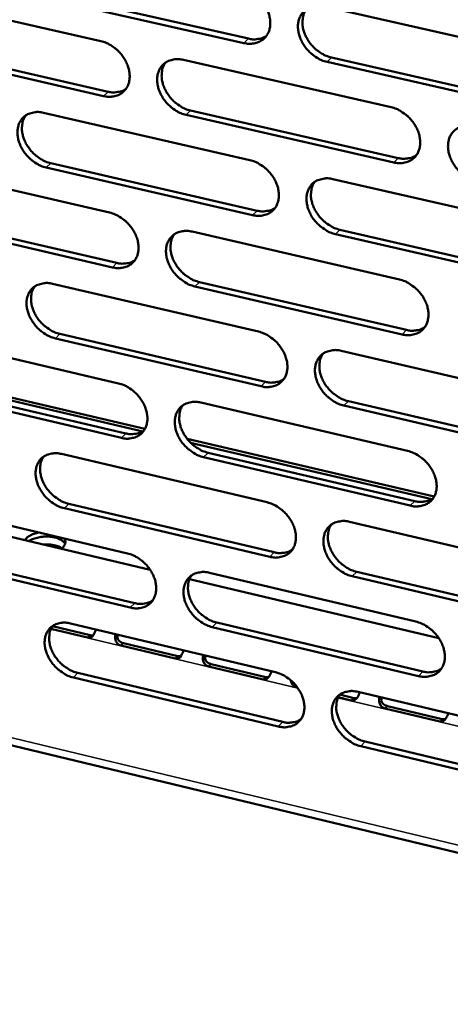
# Model space of a CAD drawing. Units: millimetres. Extents: x 65 to 5840, y 100 to 4100.
# Drawn here: x 5329 to 5362, y 3044 to 3119 of the extents above; entities that cross this region are included whole.
import ezdxf

# ---------------------------------------------------------------- set-up
doc = ezdxf.new("R2010")
doc.units = ezdxf.units.MM
doc.header["$LTSCALE"] = 20
doc.layers.add('Visible (ISO)', color=7, linetype='Continuous', lineweight=50)
doc.layers.add('Visible Narrow (ISO)', color=7, linetype='Continuous', lineweight=35)

msp = doc.modelspace()

# ---------------------------------------------------------------- linework, layer by layer
at = {"layer": 'Visible (ISO)'}
for p, q in [((5319.216, 3121.397), (5334.974, 3117.802)), ((5345.953, 3117.652), (5330.109, 3121.258)), ((5330.453, 3121.59), (5346.294, 3117.987)), ((5352.115, 3120.445), (5368.131, 3116.816)), ((5319.792, 3117.523), (5335.536, 3113.918)), ((5335.194, 3113.583), (5319.447, 3117.19)), ((5341.309, 3116.357), (5357.227, 3112.726)), ((5368.327, 3112.56), (5352.323, 3116.202)), ((5352.662, 3116.538), (5368.663, 3112.898)), ((5330.583, 3112.299), (5346.404, 3108.667)), ((5341.866, 3112.469), (5357.769, 3108.827)), ((5357.431, 3108.489), (5341.525, 3112.133)), ((5331.149, 3108.429), (5346.955, 3104.786)), ((5319.936, 3108.271), (5335.66, 3104.637)), ((5346.615, 3104.448), (5330.806, 3108.093)), ((5352.764, 3107.207), (5368.744, 3103.537)), ((5335.879, 3100.438), (5320.166, 3104.083)), ((5320.51, 3104.419), (5336.22, 3100.775)), ((5341.981, 3103.177), (5357.864, 3099.507)), ((5353.309, 3103.322), (5369.275, 3099.643)), ((5368.94, 3099.302), (5352.971, 3102.983)), ((5342.536, 3099.311), (5358.404, 3095.63)), ((5331.278, 3099.176), (5347.064, 3095.505)), ((5358.067, 3095.289), (5342.196, 3098.972)), ((5320.653, 3095.205), (5336.343, 3091.534)), ((5347.274, 3091.307), (5331.499, 3094.99)), ((5331.841, 3095.329), (5347.613, 3091.647)), ((5353.41, 3094.03), (5369.355, 3090.322)), ((5211.187, 3091.907), (5410.627, 3043.886)), ((5319.627, 3092.443), (5338.366, 3088.045)), ((5338.191, 3087.846), (5319.895, 3092.141)), ((5336.56, 3087.353), (5320.881, 3091.037)), ((5321.225, 3091.376), (5336.901, 3087.694)), ((5342.65, 3090.058), (5358.498, 3086.349)), ((5369.55, 3086.106), (5353.616, 3089.826)), ((5353.953, 3090.168), (5369.884, 3086.449)), ((5341.592, 3087.288), (5360.529, 3082.844)), ((5360.342, 3082.646), (5341.861, 3086.984)), ((5331.969, 3086.115), (5347.721, 3082.406)), ((5358.7, 3082.152), (5342.863, 3085.872)), ((5343.202, 3086.214), (5359.036, 3082.495)), ((5321.366, 3082.201), (5337.022, 3078.491)), ((5347.93, 3078.226), (5332.19, 3081.948)), ((5332.53, 3082.289), (5348.268, 3078.57)), ((5319.854, 3081.703), (5338.771, 3077.217)), ((5354.053, 3080.914), (5369.963, 3077.168)), ((5321.936, 3078.393), (5337.578, 3074.673)), ((5337.239, 3074.33), (5321.594, 3078.052)), ((5343.316, 3077), (5359.129, 3073.253)), ((5370.157, 3072.972), (5354.258, 3076.73)), ((5354.594, 3077.075), (5370.49, 3073.318)), ((5341.775, 3076.505), (5360.892, 3071.972)), ((5331.276, 3072.899), (5334.168, 3072.209)), ((5332.657, 3073.114), (5348.374, 3069.367)), ((5343.866, 3073.178), (5359.665, 3069.421)), ((5333.97, 3072.025), (5331.162, 3072.694)), ((5359.33, 3069.075), (5343.528, 3072.834)), ((5340.686, 3070.422), (5336.518, 3071.417)), ((5336.716, 3071.601), (5340.883, 3070.607)), ((5343.439, 3069.998), (5347.618, 3069.001)), ((5333.216, 3069.31), (5348.92, 3065.553)), ((5347.422, 3068.815), (5343.242, 3069.812)), ((5348.583, 3065.207), (5332.877, 3068.966)), ((5350.062, 3068.185), (5349.986, 3068.203)), ((5353.289, 3067.648), (5354.375, 3067.389)), ((5354.693, 3067.86), (5370.568, 3064.075)), ((5354.179, 3067.203), (5353.17, 3067.444)), ((5360.957, 3065.586), (5356.751, 3066.589)), ((5356.947, 3066.776), (5361.152, 3065.773)), ((5355.232, 3064.043), (5371.094, 3060.248)), ((5370.761, 3059.899), (5354.897, 3063.696))]:
    msp.add_line(p, q, dxfattribs=at)
at = {"layer": 'Visible (ISO)', "flags": 128}
for points in [[(5345.741, 3121.89, -0.031336), (5346.162, 3121.759, -0.051592), (5346.402, 3121.638, -0.012856), (5346.837, 3121.342, -0.03066), (5347.008, 3121.202, -0.029396), (5347.271, 3120.93, -0.029241), (5347.501, 3120.627, -0.031551), (5347.684, 3120.313, -0.030397), (5347.832, 3119.967, -0.036288), (5347.923, 3119.641, -0.034487), (5347.969, 3119.288, -0.043282), (5347.961, 3118.975, -0.041692), (5347.898, 3118.657, -0.050327), (5347.789, 3118.384, -0.049682), (5347.625, 3118.135, -0.052625), (5347.421, 3117.93, -0.052739), (5347.179, 3117.773, -0.047527), (5346.997, 3117.701, -0.023007), (5346.603, 3117.606, -0.064788), (5346.332, 3117.59, -0.045718), (5345.953, 3117.652)], [(5352.323, 3116.202, -0.031299), (5351.901, 3116.334, -0.051521), (5351.661, 3116.455, -0.012821), (5351.225, 3116.752, -0.030625), (5351.053, 3116.891, -0.029398), (5350.79, 3117.164, -0.029235), (5350.56, 3117.467, -0.031576), (5350.377, 3117.781, -0.030412), (5350.229, 3118.127, -0.036323), (5350.139, 3118.453, -0.034514), (5350.093, 3118.806, -0.043308), (5350.101, 3119.119, -0.041706), (5350.164, 3119.438, -0.050315), (5350.274, 3119.711, -0.049647), (5350.437, 3119.961, -0.052568), (5350.642, 3120.166, -0.052654), (5350.884, 3120.323, -0.047471), (5351.067, 3120.396, -0.022957), (5351.462, 3120.49, -0.064744), (5351.734, 3120.507, -0.045673), (5352.115, 3120.445)], [(5350.725, 3120.228, 0.042449), (5350.549, 3119.915, 0.067244), (5350.484, 3119.698, 0.021149), (5350.435, 3119.283, 0.041547), (5350.437, 3119.071, 0.033281), (5350.493, 3118.724, 0.035022), (5350.59, 3118.405, 0.02962), (5350.742, 3118.068, 0.030684), (5350.927, 3117.763, 0.028652), (5351.156, 3117.47, 0.028757), (5351.417, 3117.206, 0.030079), (5351.583, 3117.072, 0.012381), (5352.014, 3116.784, 0.050748), (5352.248, 3116.667, 0.030715), (5352.662, 3116.538)], [(5346.294, 3117.987, 0.033671), (5346.597, 3117.934, 0.051341), (5346.8, 3117.933, 0.013835), (5347.05, 3117.965, 0.015609), (5347.27, 3118.006, 0.058067), (5347.434, 3118.063, 0.035856), (5347.677, 3118.202)], [(5334.974, 3117.802, -0.031276), (5335.393, 3117.671, -0.051537), (5335.631, 3117.55, -0.012817), (5336.065, 3117.255, -0.030595), (5336.235, 3117.116, -0.029285), (5336.497, 3116.845, -0.029139), (5336.726, 3116.543, -0.031428), (5336.908, 3116.23, -0.030271), (5337.056, 3115.886, -0.036175), (5337.147, 3115.561, -0.034356), (5337.193, 3115.21, -0.043229), (5337.186, 3114.899, -0.041614), (5337.124, 3114.581, -0.050404), (5337.016, 3114.31, -0.049747), (5336.854, 3114.062, -0.052826), (5336.652, 3113.858, -0.052932), (5336.412, 3113.702, -0.047708), (5336.231, 3113.63, -0.023113), (5335.84, 3113.537, -0.064919), (5335.57, 3113.521, -0.045862), (5335.194, 3113.583)], [(5341.525, 3112.133, -0.031239), (5341.105, 3112.265, -0.051467), (5340.866, 3112.386, -0.012782), (5340.433, 3112.681, -0.030559), (5340.262, 3112.82, -0.029287), (5340.001, 3113.092, -0.029134), (5339.771, 3113.394, -0.031452), (5339.589, 3113.706, -0.030286), (5339.441, 3114.051, -0.03621), (5339.35, 3114.376, -0.034382), (5339.304, 3114.727, -0.043255), (5339.312, 3115.039, -0.041628), (5339.374, 3115.356, -0.050392), (5339.482, 3115.628, -0.049712), (5339.644, 3115.876, -0.052768), (5339.847, 3116.08, -0.052847), (5340.087, 3116.237, -0.047652), (5340.269, 3116.309, -0.023062), (5340.661, 3116.403, -0.064875), (5340.932, 3116.419, -0.045817), (5341.309, 3116.357)], [(5339.936, 3116.146, 0.042479), (5339.761, 3115.836, 0.06733), (5339.696, 3115.62, 0.021183), (5339.648, 3115.207, 0.041557), (5339.65, 3114.995, 0.033201), (5339.705, 3114.65, 0.034962), (5339.802, 3114.332, 0.029531), (5339.954, 3113.996, 0.0306), (5340.138, 3113.692, 0.028579), (5340.366, 3113.399, 0.028676), (5340.626, 3113.135, 0.030039), (5340.792, 3113.002, 0.012362), (5341.221, 3112.714, 0.050728), (5341.454, 3112.597, 0.030682), (5341.866, 3112.469)], [(5335.536, 3113.918, 0.033522), (5335.836, 3113.865, 0.051147), (5336.036, 3113.864, 0.013726), (5336.284, 3113.894, 0.015499), (5336.501, 3113.934, 0.057895), (5336.663, 3113.99, 0.035711), (5336.904, 3114.126)], [(5330.806, 3108.093, -0.031179), (5330.389, 3108.225, -0.051412), (5330.152, 3108.346, -0.012743), (5329.72, 3108.641, -0.030494), (5329.551, 3108.779, -0.029177), (5329.29, 3109.05, -0.029033), (5329.061, 3109.351, -0.031329), (5328.88, 3109.662, -0.030161), (5328.732, 3110.005, -0.036097), (5328.642, 3110.328, -0.034252), (5328.595, 3110.679, -0.043202), (5328.602, 3110.988, -0.04155), (5328.663, 3111.305, -0.050468), (5328.769, 3111.575, -0.049777), (5328.93, 3111.822, -0.052968), (5329.131, 3112.025, -0.05304), (5329.37, 3112.181, -0.047833), (5329.55, 3112.252, -0.023168), (5329.94, 3112.345, -0.065006), (5330.208, 3112.361, -0.045961), (5330.583, 3112.299)], [(5357.227, 3112.726, -0.031262), (5357.65, 3112.594, -0.05146), (5357.89, 3112.472, -0.012803), (5358.327, 3112.175, -0.03059), (5358.499, 3112.035, -0.029424), (5358.762, 3111.763, -0.02924), (5358.993, 3111.459, -0.031649), (5359.176, 3111.145, -0.03047), (5359.324, 3110.799, -0.036455), (5359.414, 3110.473, -0.034647), (5359.459, 3110.12, -0.043491), (5359.45, 3109.807, -0.041921), (5359.386, 3109.489, -0.050474), (5359.276, 3109.216, -0.049855), (5359.112, 3108.968, -0.052575), (5358.906, 3108.763, -0.052707), (5358.663, 3108.607, -0.04731), (5358.48, 3108.535, -0.022856), (5358.084, 3108.442, -0.064537), (5357.812, 3108.427, -0.045518), (5357.431, 3108.489)], [(5329.226, 3112.095, 0.042507), (5329.052, 3111.786, 0.067415), (5328.988, 3111.571, 0.021216), (5328.94, 3111.161, 0.041566), (5328.942, 3110.949, 0.033121), (5328.998, 3110.605, 0.0349), (5329.094, 3110.288, 0.029441), (5329.245, 3109.953, 0.030515), (5329.429, 3109.65, 0.028505), (5329.656, 3109.358, 0.028594), (5329.915, 3109.095, 0.029998), (5330.08, 3108.962, 0.012343), (5330.507, 3108.675, 0.050707), (5330.739, 3108.558, 0.030648), (5331.149, 3108.429)], [(5363.826, 3107.024, -0.031225), (5363.402, 3107.157, -0.05139), (5363.161, 3107.279, -0.012767), (5362.724, 3107.577, -0.030555), (5362.552, 3107.716, -0.029427), (5362.289, 3107.989, -0.029235), (5362.058, 3108.293, -0.031673), (5361.875, 3108.607, -0.030486), (5361.727, 3108.953, -0.03649), (5361.637, 3109.279, -0.034674), (5361.592, 3109.632, -0.043517), (5361.601, 3109.945, -0.041936), (5361.665, 3110.264, -0.050462), (5361.775, 3110.537, -0.049819), (5361.94, 3110.786, -0.052517), (5362.146, 3110.991, -0.052622), (5362.39, 3111.147, -0.047254), (5362.574, 3111.219, -0.022806), (5362.971, 3111.313, -0.064493), (5363.244, 3111.329, -0.045473), (5363.626, 3111.266)], [(5346.404, 3108.667, -0.031202), (5346.824, 3108.535, -0.051406), (5347.063, 3108.413, -0.012764), (5347.498, 3108.117, -0.030525), (5347.668, 3107.978, -0.029313), (5347.931, 3107.706, -0.029139), (5348.16, 3107.403, -0.031525), (5348.343, 3107.091, -0.030344), (5348.491, 3106.746, -0.036341), (5348.581, 3106.421, -0.034515), (5348.627, 3106.07, -0.043438), (5348.619, 3105.759, -0.041843), (5348.556, 3105.442, -0.050552), (5348.447, 3105.17, -0.049921), (5348.284, 3104.923, -0.052776), (5348.08, 3104.72, -0.0529), (5347.839, 3104.564, -0.04749), (5347.657, 3104.493, -0.022961), (5347.264, 3104.401, -0.064668), (5346.993, 3104.386, -0.045662), (5346.615, 3104.448)], [(5357.769, 3108.827, 0.034059), (5358.078, 3108.773, 0.051781), (5358.284, 3108.772, 0.014115), (5358.539, 3108.805, 0.015955), (5358.762, 3108.848, 0.058683), (5358.929, 3108.906, 0.036308), (5359.175, 3109.05)], [(5352.971, 3102.983, -0.031165), (5352.55, 3103.116, -0.051336), (5352.31, 3103.238, -0.012729), (5351.875, 3103.534, -0.03049), (5351.704, 3103.674, -0.029315), (5351.442, 3103.946, -0.029133), (5351.212, 3104.248, -0.031549), (5351.03, 3104.561, -0.030359), (5350.882, 3104.906, -0.036376), (5350.792, 3105.231, -0.034542), (5350.746, 3105.582, -0.043464), (5350.754, 3105.894, -0.041857), (5350.818, 3106.211, -0.05054), (5350.927, 3106.482, -0.049886), (5351.09, 3106.73, -0.052718), (5351.294, 3106.934, -0.052815), (5351.536, 3107.09, -0.047434), (5351.719, 3107.161, -0.022911), (5352.113, 3107.254, -0.064624), (5352.384, 3107.269, -0.045617), (5352.764, 3107.207)], [(5351.368, 3106.989, 0.042302), (5351.196, 3106.677, 0.067097), (5351.133, 3106.461, 0.02103), (5351.087, 3106.049, 0.041395), (5351.09, 3105.838, 0.033096), (5351.147, 3105.494, 0.034851), (5351.245, 3105.178, 0.029432), (5351.397, 3104.844, 0.030505), (5351.582, 3104.541, 0.028453), (5351.811, 3104.249, 0.028566), (5352.07, 3103.987, 0.029854), (5352.236, 3103.855, 0.012219), (5352.664, 3103.568, 0.050435), (5352.898, 3103.451, 0.030486), (5353.309, 3103.322)], [(5335.66, 3104.637, -0.031143), (5336.078, 3104.505, -0.051352), (5336.316, 3104.384, -0.012725), (5336.748, 3104.089, -0.03046), (5336.918, 3103.95, -0.029202), (5337.179, 3103.679, -0.029038), (5337.408, 3103.377, -0.031402), (5337.59, 3103.066, -0.030218), (5337.737, 3102.723, -0.036228), (5337.827, 3102.4, -0.034383), (5337.874, 3102.049, -0.043384), (5337.866, 3101.74, -0.041764), (5337.804, 3101.424, -0.050629), (5337.697, 3101.154, -0.049987), (5337.536, 3100.908, -0.052977), (5337.334, 3100.706, -0.053093), (5337.094, 3100.552, -0.04767), (5336.913, 3100.481, -0.023066), (5336.523, 3100.39, -0.064798), (5336.254, 3100.375, -0.045805), (5335.879, 3100.438)], [(5346.955, 3104.786, 0.033907), (5347.26, 3104.732, 0.051584), (5347.464, 3104.731, 0.014003), (5347.715, 3104.763, 0.015842), (5347.936, 3104.804, 0.058507), (5348.1, 3104.861, 0.03616), (5348.344, 3105.002)], [(5342.196, 3098.972, -0.031106), (5341.777, 3099.105, -0.051282), (5341.539, 3099.226, -0.01269), (5341.106, 3099.522, -0.030425), (5340.936, 3099.661, -0.029205), (5340.675, 3099.932, -0.029032), (5340.446, 3100.233, -0.031426), (5340.264, 3100.544, -0.030233), (5340.117, 3100.888, -0.036263), (5340.026, 3101.211, -0.03441), (5339.98, 3101.562, -0.04341), (5339.988, 3101.872, -0.041779), (5340.05, 3102.187, -0.050617), (5340.158, 3102.458, -0.049953), (5340.319, 3102.704, -0.052919), (5340.522, 3102.907, -0.053009), (5340.762, 3103.062, -0.047615), (5340.943, 3103.132, -0.023016), (5341.335, 3103.224, -0.064754), (5341.605, 3103.239, -0.04576), (5341.981, 3103.177)], [(5340.602, 3102.966, 0.042331), (5340.431, 3102.656, 0.067183), (5340.368, 3102.442, 0.021064), (5340.323, 3102.031, 0.041406), (5340.326, 3101.821, 0.033017), (5340.383, 3101.478, 0.034791), (5340.48, 3101.163, 0.029345), (5340.632, 3100.829, 0.030423), (5340.816, 3100.528, 0.028381), (5341.044, 3100.237, 0.028487), (5341.303, 3099.975, 0.029816), (5341.467, 3099.843, 0.012201), (5341.894, 3099.556, 0.050416), (5342.126, 3099.439, 0.030454), (5342.536, 3099.311)], [(5336.22, 3100.775, 0.033756), (5336.521, 3100.721, 0.051389), (5336.723, 3100.72, 0.013893), (5336.972, 3100.75, 0.01573), (5337.189, 3100.79, 0.058332), (5337.352, 3100.846, 0.036013), (5337.593, 3100.984)], [(5357.864, 3099.507, -0.031129), (5358.286, 3099.373, -0.051275), (5358.526, 3099.252, -0.012711), (5358.962, 3098.954, -0.030456), (5359.133, 3098.815, -0.029341), (5359.395, 3098.542, -0.029138), (5359.626, 3098.239, -0.031623), (5359.808, 3097.927, -0.030417), (5359.956, 3097.581, -0.036509), (5360.046, 3097.257, -0.034675), (5360.091, 3096.905, -0.043648), (5360.082, 3096.594, -0.042073), (5360.018, 3096.277, -0.0507), (5359.908, 3096.006, -0.050095), (5359.744, 3095.76, -0.052723), (5359.539, 3095.557, -0.052866), (5359.297, 3095.402, -0.047272), (5359.114, 3095.332, -0.022809), (5358.719, 3095.24, -0.064416), (5358.447, 3095.226, -0.045461), (5358.067, 3095.289)], [(5331.499, 3094.99, -0.031047), (5331.083, 3095.123, -0.051228), (5330.846, 3095.244, -0.012652), (5330.415, 3095.539, -0.030361), (5330.247, 3095.677, -0.029095), (5329.987, 3095.947, -0.028932), (5329.759, 3096.248, -0.031303), (5329.578, 3096.558, -0.030109), (5329.43, 3096.9, -0.03615), (5329.34, 3097.222, -0.034279), (5329.293, 3097.571, -0.043357), (5329.3, 3097.879, -0.0417), (5329.361, 3098.194, -0.050693), (5329.468, 3098.462, -0.050018), (5329.628, 3098.708, -0.05312), (5329.828, 3098.909, -0.053202), (5330.067, 3099.063, -0.047795), (5330.247, 3099.133, -0.023121), (5330.635, 3099.225, -0.064884), (5330.904, 3099.239, -0.045903), (5331.278, 3099.176)], [(5329.915, 3098.973, 0.042359), (5329.745, 3098.664, 0.067266), (5329.682, 3098.451, 0.021096), (5329.637, 3098.043, 0.041414), (5329.641, 3097.833, 0.032938), (5329.698, 3097.491, 0.034731), (5329.795, 3097.177, 0.029257), (5329.946, 3096.845, 0.030339), (5330.129, 3096.544, 0.028309), (5330.356, 3096.254, 0.028407), (5330.614, 3095.992, 0.029777), (5330.778, 3095.861, 0.012182), (5331.203, 3095.574, 0.050396), (5331.433, 3095.457, 0.030422), (5331.841, 3095.329)], [(5358.404, 3095.63, 0.034291), (5358.714, 3095.575, 0.052018), (5358.922, 3095.574, 0.014281), (5359.178, 3095.607, 0.016189), (5359.402, 3095.65, 0.059119), (5359.569, 3095.708, 0.036609), (5359.815, 3095.853)], [(5347.064, 3095.505, -0.03107), (5347.483, 3095.372, -0.051221), (5347.722, 3095.251, -0.012672), (5348.156, 3094.954, -0.030391), (5348.326, 3094.815, -0.029231), (5348.587, 3094.544, -0.029037), (5348.816, 3094.242, -0.031499), (5348.998, 3093.931, -0.030291), (5349.146, 3093.586, -0.036395), (5349.236, 3093.263, -0.034542), (5349.282, 3092.913, -0.043594), (5349.273, 3092.604, -0.041994), (5349.21, 3092.288, -0.050778), (5349.102, 3092.019, -0.050162), (5348.939, 3091.773, -0.052925), (5348.736, 3091.572, -0.05306), (5348.495, 3091.418, -0.047451), (5348.314, 3091.348, -0.022914), (5347.921, 3091.257, -0.064546), (5347.651, 3091.243, -0.045603), (5347.274, 3091.307)], [(5353.616, 3089.826, -0.031033), (5353.195, 3089.96, -0.051152), (5352.957, 3090.082, -0.012638), (5352.522, 3090.379, -0.030356), (5352.352, 3090.518, -0.029233), (5352.091, 3090.789, -0.029032), (5351.861, 3091.091, -0.031523), (5351.679, 3091.403, -0.030306), (5351.532, 3091.747, -0.036429), (5351.442, 3092.07, -0.034569), (5351.396, 3092.42, -0.04362), (5351.404, 3092.73, -0.042009), (5351.468, 3093.046, -0.050766), (5351.577, 3093.316, -0.050127), (5351.739, 3093.561, -0.052868), (5351.943, 3093.763, -0.052975), (5352.185, 3093.918, -0.047396), (5352.367, 3093.988, -0.022864), (5352.76, 3094.079, -0.064503), (5353.031, 3094.093, -0.045559), (5353.41, 3094.03)], [(5352.009, 3093.812, 0.042155), (5351.841, 3093.502, 0.06695), (5351.779, 3093.287, 0.020911), (5351.736, 3092.877, 0.041244), (5351.741, 3092.668, 0.032911), (5351.799, 3092.326, 0.03468), (5351.897, 3092.012, 0.029246), (5352.05, 3091.681, 0.030328), (5352.234, 3091.38, 0.028256), (5352.463, 3091.091, 0.028377), (5352.721, 3090.83, 0.029633), (5352.885, 3090.7, 0.012059), (5353.312, 3090.413, 0.050125), (5353.544, 3090.297, 0.03026), (5353.953, 3090.168)], [(5347.613, 3091.647, 0.034137), (5347.919, 3091.592, 0.05182), (5348.124, 3091.591, 0.014168), (5348.377, 3091.622, 0.016073), (5348.599, 3091.664, 0.058941), (5348.764, 3091.721, 0.036458), (5349.007, 3091.863)], [(5336.343, 3091.534, -0.031011), (5336.76, 3091.401, -0.051167), (5336.997, 3091.279, -0.012634), (5337.429, 3090.984, -0.030327), (5337.598, 3090.845, -0.029121), (5337.858, 3090.575, -0.028937), (5338.086, 3090.274, -0.031376), (5338.268, 3089.964, -0.030165), (5338.415, 3089.621, -0.036281), (5338.505, 3089.299, -0.03441), (5338.551, 3088.95, -0.04354), (5338.544, 3088.642, -0.041915), (5338.482, 3088.328, -0.050855), (5338.375, 3088.06, -0.050228), (5338.214, 3087.816, -0.053127), (5338.012, 3087.616, -0.053254), (5337.773, 3087.463, -0.047631), (5337.593, 3087.393, -0.023019), (5337.203, 3087.303, -0.064676), (5336.935, 3087.289, -0.045746), (5336.56, 3087.353)], [(5342.863, 3085.872, -0.030974), (5342.445, 3086.006, -0.051098), (5342.208, 3086.128, -0.012599), (5341.775, 3086.424, -0.030292), (5341.607, 3086.562, -0.029123), (5341.346, 3086.833, -0.028932), (5341.118, 3087.134, -0.031399), (5340.937, 3087.444, -0.030181), (5340.789, 3087.787, -0.036316), (5340.699, 3088.109, -0.034437), (5340.653, 3088.458, -0.043566), (5340.661, 3088.766, -0.04193), (5340.723, 3089.08, -0.050843), (5340.83, 3089.349, -0.050193), (5340.992, 3089.593, -0.05307), (5341.194, 3089.794, -0.053169), (5341.433, 3089.947, -0.047576), (5341.614, 3090.017, -0.022969), (5342.005, 3090.107, -0.064632), (5342.274, 3090.122, -0.045701), (5342.65, 3090.058)], [(5341.266, 3089.847, 0.042184), (5341.098, 3089.538, 0.067035), (5341.037, 3089.325, 0.020945), (5340.995, 3088.917, 0.041254), (5340.999, 3088.709, 0.032834), (5341.057, 3088.368, 0.034621), (5341.155, 3088.055, 0.029161), (5341.308, 3087.724, 0.030247), (5341.491, 3087.425, 0.028186), (5341.719, 3087.136, 0.0283), (5341.976, 3086.876, 0.029596), (5342.139, 3086.745, 0.012042), (5342.565, 3086.459, 0.050107), (5342.795, 3086.343, 0.030229), (5343.202, 3086.214)], [(5336.901, 3087.694, 0.033984), (5337.203, 3087.639, 0.051623), (5337.406, 3087.637, 0.014056), (5337.656, 3087.667, 0.015959), (5337.875, 3087.708, 0.058763), (5338.037, 3087.764, 0.036309), (5338.279, 3087.902)], [(5332.19, 3081.948, -0.030915), (5331.774, 3082.081, -0.051044), (5331.538, 3082.202, -0.012562), (5331.108, 3082.498, -0.030228), (5330.94, 3082.636, -0.029014), (5330.68, 3082.906, -0.028832), (5330.453, 3083.206, -0.031277), (5330.272, 3083.514, -0.030056), (5330.125, 3083.856, -0.036202), (5330.035, 3084.176, -0.034305), (5329.988, 3084.524, -0.043512), (5329.995, 3084.83, -0.04185), (5330.056, 3085.143, -0.050919), (5330.163, 3085.411, -0.050259), (5330.322, 3085.654, -0.053271), (5330.523, 3085.854, -0.053362), (5330.761, 3086.006, -0.047756), (5330.94, 3086.076, -0.023074), (5331.328, 3086.165, -0.064761), (5331.596, 3086.179, -0.045843), (5331.969, 3086.115)], [(5330.601, 3085.911, 0.042212), (5330.434, 3085.604, 0.067117), (5330.373, 3085.392, 0.020977), (5330.331, 3084.986, 0.041263), (5330.336, 3084.778, 0.032756), (5330.394, 3084.438, 0.034562), (5330.492, 3084.127, 0.029074), (5330.644, 3083.797, 0.030165), (5330.827, 3083.498, 0.028116), (5331.053, 3083.21, 0.028222), (5331.31, 3082.95, 0.029558), (5331.472, 3082.82, 0.012025), (5331.896, 3082.534, 0.050088), (5332.125, 3082.418, 0.030198), (5332.53, 3082.289)], [(5358.498, 3086.349, -0.030997), (5358.919, 3086.215, -0.051091), (5359.158, 3086.093, -0.01262), (5359.594, 3085.795, -0.030322), (5359.764, 3085.656, -0.029259), (5360.026, 3085.384, -0.029037), (5360.256, 3085.081, -0.031596), (5360.437, 3084.77, -0.030364), (5360.585, 3084.425, -0.036562), (5360.675, 3084.102, -0.034703), (5360.72, 3083.752, -0.043805), (5360.711, 3083.443, -0.042226), (5360.647, 3083.128, -0.050926), (5360.537, 3082.858, -0.050335), (5360.374, 3082.613, -0.052871), (5360.169, 3082.412, -0.053024), (5359.927, 3082.259, -0.047232), (5359.744, 3082.19, -0.022762), (5359.35, 3082.1, -0.064295), (5359.079, 3082.087, -0.045402), (5358.7, 3082.152)], [(5359.036, 3082.495, 0.034517), (5359.347, 3082.439, 0.052246), (5359.556, 3082.437, 0.014444), (5359.814, 3082.47, 0.016419), (5360.038, 3082.513, 0.059549), (5360.206, 3082.572, 0.036904), (5360.452, 3082.717)], [(5347.721, 3082.406, -0.030938), (5348.139, 3082.272, -0.051038), (5348.377, 3082.15, -0.012582), (5348.811, 3081.853, -0.030258), (5348.98, 3081.714, -0.029149), (5349.24, 3081.443, -0.028937), (5349.469, 3081.142, -0.031472), (5349.651, 3080.832, -0.030238), (5349.798, 3080.488, -0.036448), (5349.888, 3080.167, -0.03457), (5349.933, 3079.818, -0.04375), (5349.925, 3079.51, -0.042146), (5349.862, 3079.196, -0.051004), (5349.754, 3078.928, -0.050403), (5349.592, 3078.685, -0.053074), (5349.389, 3078.485, -0.053218), (5349.149, 3078.333, -0.047411), (5348.967, 3078.264, -0.022866), (5348.576, 3078.175, -0.064424), (5348.306, 3078.162, -0.045544), (5347.93, 3078.226)], [(5354.258, 3076.73, -0.030902), (5353.838, 3076.865, -0.050969), (5353.6, 3076.987, -0.012547), (5353.166, 3077.285, -0.030223), (5352.997, 3077.423, -0.029151), (5352.736, 3077.694, -0.028931), (5352.507, 3077.996, -0.031496), (5352.326, 3078.306, -0.030253), (5352.179, 3078.649, -0.036482), (5352.089, 3078.971, -0.034597), (5352.043, 3079.32, -0.043777), (5352.052, 3079.628, -0.042161), (5352.115, 3079.942, -0.050992), (5352.223, 3080.21, -0.050367), (5352.386, 3080.454, -0.053016), (5352.59, 3080.655, -0.053133), (5352.83, 3080.807, -0.047356), (5353.012, 3080.876, -0.022817), (5353.405, 3080.966, -0.064381), (5353.675, 3080.979, -0.0455), (5354.053, 3080.914)], [(5352.647, 3080.697, 0.042009), (5352.482, 3080.388, 0.066803), (5352.422, 3080.175, 0.020793), (5352.383, 3079.767, 0.041093), (5352.388, 3079.56, 0.032728), (5352.447, 3079.22, 0.034509), (5352.547, 3078.909, 0.029062), (5352.7, 3078.579, 0.030151), (5352.884, 3078.281, 0.028061), (5353.111, 3077.994, 0.02819), (5353.369, 3077.735, 0.029414), (5353.531, 3077.606, 0.011902), (5353.957, 3077.32, 0.049818), (5354.187, 3077.204, 0.030037), (5354.594, 3077.075)], [(5329.145, 3079.5, -0.0343), (5329.294, 3079.673, -0.060755), (5329.396, 3079.754, -0.015844), (5329.554, 3079.844, -0.011221), (5329.784, 3079.958, -0.042785), (5329.974, 3080.028, -0.028807), (5330.267, 3080.091)], [(5329.458, 3079.426, -0.026445), (5329.74, 3079.577, -0.046452), (5329.911, 3079.639, -0.010053), (5330.306, 3079.734, -0.025155), (5330.466, 3079.761, -0.023107), (5330.754, 3079.78, -0.022521), (5331.051, 3079.773, -0.027865), (5331.304, 3079.742, -0.024459), (5331.587, 3079.676, -0.039879), (5331.749, 3079.615, -0.02403), (5332.003, 3079.481, -0.075022), (5332.106, 3079.397, -0.043363), (5332.245, 3079.215)], [(5332.245, 3079.215, 0.043363), (5332.106, 3079.397, 0.075022), (5332.003, 3079.481, 0.02403), (5331.749, 3079.615, 0.039879), (5331.587, 3079.676, 0.024459), (5331.304, 3079.742, 0.027865), (5331.051, 3079.773, 0.022521), (5330.754, 3079.78, 0.023107), (5330.466, 3079.761, 0.025155), (5330.306, 3079.734, 0.010053), (5329.911, 3079.639, 0.046452), (5329.74, 3079.577, 0.026445), (5329.458, 3079.426)], [(5331.999, 3078.893, 0.026866), (5331.755, 3079.017, 0.047973), (5331.61, 3079.066, 0.01024), (5331.395, 3079.111, 0.008179), (5331.123, 3079.157, 0.038212), (5330.918, 3079.173, 0.024009), (5330.591, 3079.157)], [(5332.19, 3079.636, -0.076321), (5332.263, 3079.487, -0.106656), (5332.274, 3079.368, -0.048705), (5332.246, 3079.245, -0.037297), (5332.183, 3079.093, -0.080787), (5332.088, 3078.961, -0.065443), (5331.929, 3078.84)], [(5337.022, 3078.491, -0.030879), (5337.439, 3078.357, -0.050984), (5337.675, 3078.236, -0.012544), (5338.106, 3077.939, -0.030195), (5338.274, 3077.801, -0.02904), (5338.534, 3077.531, -0.028837), (5338.762, 3077.231, -0.031349), (5338.943, 3076.922, -0.030113), (5339.09, 3076.58, -0.036333), (5339.179, 3076.26, -0.034437), (5339.226, 3075.912, -0.043696), (5339.218, 3075.606, -0.042066), (5339.156, 3075.294, -0.051081), (5339.049, 3075.027, -0.050469), (5338.889, 3074.784, -0.053276), (5338.687, 3074.586, -0.053412), (5338.449, 3074.434, -0.04759), (5338.269, 3074.366, -0.022971), (5337.88, 3074.278, -0.064552), (5337.612, 3074.265, -0.045686), (5337.239, 3074.33)], [(5348.268, 3078.57, 0.034361), (5348.575, 3078.513, 0.052047), (5348.782, 3078.512, 0.014329), (5349.036, 3078.543, 0.016301), (5349.258, 3078.585, 0.059368), (5349.423, 3078.642, 0.036752), (5349.667, 3078.785)], [(5343.528, 3072.834, -0.030843), (5343.111, 3072.968, -0.050915), (5342.874, 3073.09, -0.01251), (5342.442, 3073.387, -0.03016), (5342.274, 3073.525, -0.029042), (5342.014, 3073.795, -0.028831), (5341.786, 3074.096, -0.031373), (5341.606, 3074.404, -0.030128), (5341.458, 3074.747, -0.036368), (5341.369, 3075.067, -0.034464), (5341.323, 3075.414, -0.043722), (5341.33, 3075.721, -0.042081), (5341.392, 3076.033, -0.051069), (5341.5, 3076.301, -0.050434), (5341.661, 3076.543, -0.053219), (5341.863, 3076.743, -0.053327), (5342.102, 3076.894, -0.047535), (5342.282, 3076.963, -0.022921), (5342.672, 3077.051, -0.064509), (5342.941, 3077.065, -0.045642), (5343.316, 3077)], [(5341.926, 3076.79, 0.042038), (5341.762, 3076.482, 0.066887), (5341.703, 3076.27, 0.020826), (5341.663, 3075.864, 0.041103), (5341.669, 3075.657, 0.032652), (5341.728, 3075.319, 0.034452), (5341.827, 3075.009, 0.028978), (5341.98, 3074.68, 0.030072), (5342.163, 3074.383, 0.027993), (5342.39, 3074.096, 0.028114), (5342.646, 3073.838, 0.029378), (5342.808, 3073.709, 0.011886), (5343.232, 3073.423, 0.049801), (5343.461, 3073.307, 0.030007), (5343.866, 3073.178)], [(5337.578, 3074.673, 0.034207), (5337.882, 3074.617, 0.051849), (5338.086, 3074.615, 0.014216), (5338.337, 3074.645, 0.016185), (5338.556, 3074.685, 0.059188), (5338.72, 3074.742, 0.0366), (5338.961, 3074.881)], [(5332.877, 3068.966, -0.030785), (5332.462, 3069.1, -0.050862), (5332.226, 3069.222, -0.012472), (5331.797, 3069.518, -0.030096), (5331.629, 3069.655, -0.028934), (5331.371, 3069.924, -0.028733), (5331.144, 3070.224, -0.031251), (5330.964, 3070.532, -0.030004), (5330.817, 3070.872, -0.036254), (5330.727, 3071.191, -0.034332), (5330.68, 3071.537, -0.043667), (5330.687, 3071.842, -0.042001), (5330.748, 3072.154, -0.051145), (5330.854, 3072.419, -0.0505), (5331.014, 3072.661, -0.05342), (5331.214, 3072.859, -0.053521), (5331.451, 3073.01, -0.047714), (5331.63, 3073.078, -0.023025), (5332.017, 3073.166, -0.064638), (5332.285, 3073.179, -0.045783), (5332.657, 3073.114)], [(5331.284, 3072.91, 0.042065), (5331.12, 3072.604, 0.066968), (5331.062, 3072.393, 0.020858), (5331.022, 3071.99, 0.041111), (5331.028, 3071.784, 0.032575), (5331.088, 3071.446, 0.034393), (5331.186, 3071.137, 0.028893), (5331.338, 3070.809, 0.029992), (5331.521, 3070.513, 0.027924), (5331.747, 3070.227, 0.028038), (5332.002, 3069.969, 0.029342), (5332.163, 3069.84, 0.011869), (5332.585, 3069.555, 0.049783), (5332.813, 3069.439, 0.029977), (5333.216, 3069.31)], [(5359.129, 3073.253, -0.030866), (5359.549, 3073.118, -0.050909), (5359.788, 3072.996, -0.01253), (5360.223, 3072.697, -0.030189), (5360.392, 3072.559, -0.029177), (5360.653, 3072.287, -0.028936), (5360.883, 3071.985, -0.031569), (5361.064, 3071.675, -0.03031), (5361.211, 3071.331, -0.036615), (5361.301, 3071.01, -0.034731), (5361.346, 3070.661, -0.043962), (5361.337, 3070.353, -0.042379), (5361.273, 3070.04, -0.051152), (5361.164, 3069.772, -0.050576), (5361, 3069.529, -0.053018), (5360.796, 3069.329, -0.05318), (5360.554, 3069.178, -0.04719), (5360.372, 3069.11, -0.022714), (5359.979, 3069.022, -0.064172), (5359.708, 3069.009, -0.045342), (5359.33, 3069.075)], [(5348.374, 3069.367, -0.030807), (5348.792, 3069.232, -0.050855), (5349.029, 3069.11, -0.012492), (5349.462, 3068.812, -0.030126), (5349.631, 3068.674, -0.029068), (5349.891, 3068.404, -0.028836), (5350.119, 3068.103, -0.031446), (5350.3, 3067.794, -0.030185), (5350.447, 3067.451, -0.0365), (5350.536, 3067.131, -0.034597), (5350.582, 3066.783, -0.043907), (5350.574, 3066.477, -0.042298), (5350.511, 3066.165, -0.05123), (5350.403, 3065.899, -0.050644), (5350.241, 3065.657, -0.053221), (5350.038, 3065.459, -0.053375), (5349.799, 3065.308, -0.047368), (5349.618, 3065.24, -0.022818), (5349.227, 3065.153, -0.0643), (5348.958, 3065.141, -0.045483), (5348.583, 3065.207)], [(5359.665, 3069.421, 0.034738), (5359.978, 3069.364, 0.052466), (5360.188, 3069.362, 0.014604), (5360.447, 3069.395, 0.016647), (5360.672, 3069.437, 0.059971), (5360.84, 3069.497, 0.037195), (5361.086, 3069.643)], [(5354.897, 3063.696, -0.030771), (5354.478, 3063.831, -0.050787), (5354.241, 3063.953, -0.012458), (5353.807, 3064.251, -0.030091), (5353.639, 3064.389, -0.02907), (5353.379, 3064.66, -0.028831), (5353.15, 3064.961, -0.03147), (5352.969, 3065.27, -0.0302), (5352.822, 3065.613, -0.036535), (5352.733, 3065.933, -0.034624), (5352.687, 3066.281, -0.043933), (5352.696, 3066.587, -0.042314), (5352.759, 3066.899, -0.051218), (5352.867, 3067.166, -0.050608), (5353.029, 3067.408, -0.053164), (5353.233, 3067.607, -0.05329), (5353.473, 3067.758, -0.047314), (5353.654, 3067.826, -0.022769), (5354.046, 3067.914, -0.064258), (5354.316, 3067.926, -0.04544), (5354.693, 3067.86)], [(5353.282, 3067.643, 0.041862), (5353.121, 3067.335, 0.066655), (5353.063, 3067.123, 0.020676), (5353.026, 3066.718, 0.040943), (5353.032, 3066.512, 0.032545), (5353.093, 3066.175, 0.03434), (5353.193, 3065.866, 0.028879), (5353.346, 3065.539, 0.029976), (5353.53, 3065.243, 0.027869), (5353.757, 3064.958, 0.028005), (5354.013, 3064.701, 0.029198), (5354.174, 3064.573, 0.011748), (5354.599, 3064.288, 0.049514), (5354.827, 3064.172, 0.029816), (5355.232, 3064.043)], [(5348.92, 3065.553, 0.03458), (5349.228, 3065.495, 0.052266), (5349.436, 3065.493, 0.014488), (5349.692, 3065.525, 0.016527), (5349.914, 3065.566, 0.059788), (5350.08, 3065.624, 0.03704), (5350.324, 3065.768)]]:
    msp.add_lwpolyline(points, format="xyb", dxfattribs=at)
at = {"layer": 'Visible (ISO)'}
for points, knots in [([(5334.606, 3072.648), (5334.565, 3072.511), (5334.505, 3072.372), (5334.436, 3072.262), (5334.312, 3072.067), (5334.148, 3071.982), (5333.97, 3072.025)], [-1.601551, -1.601551, -1.601551, -1.601551, -1.026266, -1.026266, -1.026266, 0, 0, 0, 0]), ([(5336.518, 3071.417), (5336.319, 3071.464), (5336.113, 3071.674), (5336.078, 3071.954), (5336.064, 3072.065), (5336.079, 3072.181), (5336.117, 3072.287)], [-3.141593, -3.141593, -3.141593, -3.141593, -1.992809, -1.992809, -1.992809, -1.540042, -1.540042, -1.540042, -1.540042]), ([(5336.308, 3072.243), (5336.213, 3072.118), (5336.238, 3071.928), (5336.365, 3071.795), (5336.455, 3071.7), (5336.586, 3071.632), (5336.716, 3071.601)], [1.339436, 1.339436, 1.339436, 1.339436, 2.394342, 2.394342, 2.394342, 3.141593, 3.141593, 3.141593, 3.141593]), ([(5341.324, 3071.047), (5341.283, 3070.909), (5341.223, 3070.77), (5341.153, 3070.66), (5341.029, 3070.464), (5340.864, 3070.38), (5340.686, 3070.422)], [-1.601551, -1.601551, -1.601551, -1.601551, -1.026266, -1.026266, -1.026266, 0, 0, 0, 0]), ([(5343.242, 3069.812), (5343.042, 3069.86), (5342.835, 3070.07), (5342.8, 3070.351), (5342.787, 3070.462), (5342.802, 3070.578), (5342.84, 3070.684)], [-3.141593, -3.141593, -3.141593, -3.141593, -1.992809, -1.992809, -1.992809, -1.540042, -1.540042, -1.540042, -1.540042]), ([(5343.029, 3070.641), (5342.934, 3070.515), (5342.959, 3070.325), (5343.087, 3070.192), (5343.177, 3070.097), (5343.309, 3070.029), (5343.439, 3069.998)], [1.339436, 1.339436, 1.339436, 1.339436, 2.394342, 2.394342, 2.394342, 3.141593, 3.141593, 3.141593, 3.141593]), ([(5348.062, 3069.44), (5348.021, 3069.303), (5347.961, 3069.163), (5347.891, 3069.053), (5347.767, 3068.857), (5347.601, 3068.772), (5347.422, 3068.815)], [-1.601551, -1.601551, -1.601551, -1.601551, -1.026266, -1.026266, -1.026266, 0, 0, 0, 0]), ([(5349.986, 3068.203), (5349.786, 3068.251), (5349.579, 3068.462), (5349.544, 3068.743), (5349.543, 3068.746), (5349.543, 3068.75), (5349.542, 3068.753)], [-3.141593, -3.141593, -3.141593, -3.141593, -1.992809, -1.992809, -1.992809, -1.979527, -1.979527, -1.979527, -1.979527]), ([(5354.821, 3067.829), (5354.78, 3067.691), (5354.72, 3067.551), (5354.65, 3067.441), (5354.525, 3067.245), (5354.359, 3067.16), (5354.179, 3067.203)], [-1.601551, -1.601551, -1.601551, -1.601551, -1.026266, -1.026266, -1.026266, 0, 0, 0, 0]), ([(5356.751, 3066.589), (5356.55, 3066.637), (5356.343, 3066.848), (5356.307, 3067.13), (5356.293, 3067.241), (5356.308, 3067.358), (5356.346, 3067.465)], [-3.141593, -3.141593, -3.141593, -3.141593, -1.992809, -1.992809, -1.992809, -1.540042, -1.540042, -1.540042, -1.540042]), ([(5356.534, 3067.421), (5356.439, 3067.295), (5356.464, 3067.104), (5356.592, 3066.97), (5356.683, 3066.875), (5356.816, 3066.807), (5356.947, 3066.776)], [1.339436, 1.339436, 1.339436, 1.339436, 2.394342, 2.394342, 2.394342, 3.141593, 3.141593, 3.141593, 3.141593]), ([(5361.601, 3066.213), (5361.559, 3066.075), (5361.499, 3065.934), (5361.429, 3065.824), (5361.305, 3065.628), (5361.137, 3065.543), (5360.957, 3065.586)], [-1.601551, -1.601551, -1.601551, -1.601551, -1.026266, -1.026266, -1.026266, 0, 0, 0, 0])]:
    msp.add_open_spline(points, degree=3, knots=knots, dxfattribs=at)
for points in [[(5334.168, 3072.209), (5334.244, 3072.191), (5334.318, 3072.188), (5334.386, 3072.198)], [(5340.883, 3070.607), (5340.96, 3070.589), (5341.035, 3070.586), (5341.104, 3070.596)], [(5347.618, 3069.001), (5347.696, 3068.982), (5347.772, 3068.979), (5347.843, 3068.99)], [(5354.375, 3067.389), (5354.454, 3067.37), (5354.531, 3067.367), (5354.602, 3067.378)], [(5361.152, 3065.773), (5361.232, 3065.754), (5361.31, 3065.751), (5361.381, 3065.762)]]:
    msp.add_open_spline(points, degree=3, dxfattribs=at)
at = {"layer": 'Visible Narrow (ISO)'}
for p, q in [((5345.953, 3117.652), (5346.294, 3117.987)), ((5352.323, 3116.202), (5352.662, 3116.538)), ((5335.194, 3113.583), (5335.536, 3113.918)), ((5341.525, 3112.133), (5341.866, 3112.469)), ((5330.806, 3108.093), (5331.149, 3108.429)), ((5357.431, 3108.489), (5357.769, 3108.827)), ((5346.615, 3104.448), (5346.955, 3104.786)), ((5352.971, 3102.983), (5353.309, 3103.322)), ((5335.879, 3100.438), (5336.22, 3100.775)), ((5342.196, 3098.972), (5342.536, 3099.311)), ((5358.067, 3095.289), (5358.404, 3095.63)), ((5331.499, 3094.99), (5331.841, 3095.329)), ((5211.24, 3092.464), (5409.893, 3044.658)), ((5347.274, 3091.307), (5347.613, 3091.647)), ((5353.616, 3089.826), (5353.953, 3090.168)), ((5336.56, 3087.353), (5336.901, 3087.694)), ((5342.863, 3085.872), (5343.202, 3086.214)), ((5332.19, 3081.948), (5332.53, 3082.289)), ((5358.7, 3082.152), (5359.036, 3082.495)), ((5347.93, 3078.226), (5348.268, 3078.57)), ((5354.258, 3076.73), (5354.594, 3077.075)), ((5337.239, 3074.33), (5337.578, 3074.673)), ((5343.528, 3072.834), (5343.866, 3073.178)), ((5350.092, 3068.142), (5331.148, 3072.662)), ((5333.97, 3072.025), (5334.168, 3072.209)), ((5336.518, 3071.417), (5336.716, 3071.601)), ((5340.686, 3070.422), (5340.883, 3070.607)), ((5343.242, 3069.812), (5343.439, 3069.998)), ((5332.877, 3068.966), (5333.216, 3069.31)), ((5359.33, 3069.075), (5359.665, 3069.421)), ((5347.422, 3068.815), (5347.618, 3069.001)), ((5349.986, 3068.203), (5350.023, 3068.238)), ((5372.3, 3062.844), (5353.156, 3067.411)), ((5354.179, 3067.203), (5354.375, 3067.389)), ((5356.751, 3066.589), (5356.947, 3066.776)), ((5348.583, 3065.207), (5348.92, 3065.553)), ((5360.957, 3065.586), (5361.152, 3065.773)), ((5354.897, 3063.696), (5355.232, 3064.043))]:
    msp.add_line(p, q, dxfattribs=at)

doc.saveas('drawing.dxf')
